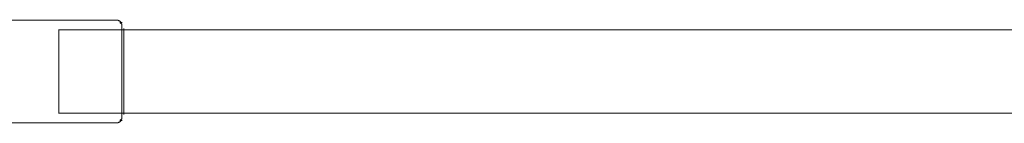
# Model space of a CAD drawing. Extents: x 0 to 1051, y -1000 to 0.
# Drawn here: x 525 to 789, y -963 to -936 of the extents above; entities that cross this region are included whole.
import ezdxf

# ---------------------------------------------------------------- set-up
doc = ezdxf.new("R2010")
doc.units = 0
doc.header["$MEASUREMENT"] = 0
doc.layers.add('CHROM', color=8, linetype='Continuous')

msp = doc.modelspace()

# ---------------------------------------------------------------- linework, layer by layer
at = {"layer": 'CHROM', "lineweight": 0}
for points, invisible_edges in [([(551.15, -935.63, 1955.65), (551.15, -935.63, 1945.9), (492.42, -935.63, 1945.9), (492.42, -935.63, 1955.65)], 15), ([(551.15, -935.63, 1955.65), (492.42, -935.63, 1955.65), (492.42, -935.63, 1965.39), (551.15, -935.63, 1965.39)], 15), ([(551.15, -935.63, 1942.28), (551.15, -935.76, 1941.86), (492.42, -935.76, 1941.86), (492.42, -935.63, 1942.28)], 15), ([(551.15, -935.63, 1942.28), (492.42, -935.63, 1942.28), (492.42, -935.63, 1945.9), (551.15, -935.63, 1945.9)], 15), ([(551.15, -935.63, 1969.01), (551.15, -935.63, 1965.39), (492.42, -935.63, 1965.39), (492.42, -935.63, 1969.01)], 15), ([(551.15, -935.63, 1969.01), (492.42, -935.63, 1969.01), (492.42, -935.77, 1969.43), (551.15, -935.77, 1969.43)], 15), ([(551.15, -936.15, 1941.72), (492.42, -936.15, 1941.72), (492.42, -935.76, 1941.86), (551.15, -935.76, 1941.86)], 11), ([(551.15, -936.19, 1969.57), (551.15, -935.77, 1969.43), (492.42, -935.77, 1969.43), (492.42, -936.19, 1969.57)], 13), ([(551.15, -935.63, 1955.65), (551.15, -935.63, 1965.39), (551.54, -935.67, 1965.37), (551.54, -935.67, 1955.65)], 15), ([(551.15, -935.63, 1955.65), (551.54, -935.67, 1955.65), (551.54, -935.67, 1945.92), (551.15, -935.63, 1945.9)], 15), ([(551.15, -935.63, 1942.28), (551.15, -935.63, 1945.9), (551.54, -935.67, 1945.92), (551.54, -935.67, 1942.31)], 15), ([(551.15, -935.63, 1942.28), (551.54, -935.67, 1942.31), (551.54, -935.8, 1941.9), (551.15, -935.76, 1941.86)], 15), ([(551.15, -935.63, 1969.01), (551.15, -935.77, 1969.43), (551.54, -935.81, 1969.4), (551.54, -935.67, 1968.98)], 15), ([(551.15, -935.63, 1969.01), (551.54, -935.67, 1968.98), (551.54, -935.67, 1965.37), (551.15, -935.63, 1965.39)], 15), ([(551.15, -936.15, 1941.72), (551.15, -935.76, 1941.86), (551.54, -935.8, 1941.9), (551.54, -936.18, 1941.76)], 13), ([(551.15, -936.19, 1969.57), (551.54, -936.22, 1969.53), (551.54, -935.81, 1969.4), (551.15, -935.77, 1969.43)], 11), ([(551.83, -935.77, 1955.65), (551.83, -935.77, 1946), (551.54, -935.67, 1945.92), (551.54, -935.67, 1955.65)], 15), ([(551.83, -935.77, 1955.65), (551.54, -935.67, 1955.65), (551.54, -935.67, 1965.37), (551.83, -935.77, 1965.3)], 15), ([(551.83, -935.77, 1942.41), (551.83, -935.9, 1942), (551.54, -935.8, 1941.9), (551.54, -935.67, 1942.31)], 15), ([(551.83, -935.77, 1942.41), (551.54, -935.67, 1942.31), (551.54, -935.67, 1945.92), (551.83, -935.77, 1946)], 15), ([(551.83, -935.77, 1968.88), (551.83, -935.77, 1965.3), (551.54, -935.67, 1965.37), (551.54, -935.67, 1968.98)], 15), ([(551.83, -935.77, 1968.88), (551.54, -935.67, 1968.98), (551.54, -935.81, 1969.4), (551.83, -935.91, 1969.29)], 15), ([(551.83, -936.28, 1941.86), (551.54, -936.18, 1941.76), (551.54, -935.8, 1941.9), (551.83, -935.9, 1942)], 11), ([(551.83, -936.32, 1969.43), (551.83, -935.91, 1969.29), (551.54, -935.81, 1969.4), (551.54, -936.22, 1969.53)], 13), ([(551.83, -935.77, 1955.65), (551.83, -935.77, 1965.3), (552.16, -935.98, 1965.15), (552.16, -935.98, 1955.65)], 15), ([(551.83, -935.77, 1955.65), (552.16, -935.98, 1955.65), (552.16, -935.98, 1946.14), (551.83, -935.77, 1946)], 15), ([(551.83, -935.77, 1942.41), (551.83, -935.77, 1946), (552.16, -935.98, 1946.14), (552.16, -935.98, 1942.62)], 15), ([(551.83, -935.77, 1942.41), (552.16, -935.98, 1942.62), (552.16, -936.11, 1942.21), (551.83, -935.9, 1942)], 15), ([(551.83, -935.77, 1968.88), (551.83, -935.91, 1969.29), (552.16, -936.12, 1969.08), (552.16, -935.98, 1968.68)], 15), ([(551.83, -935.77, 1968.88), (552.16, -935.98, 1968.68), (552.16, -935.98, 1965.15), (551.83, -935.77, 1965.3)], 15), ([(551.83, -936.28, 1941.86), (551.83, -935.9, 1942), (552.16, -936.11, 1942.21), (552.16, -936.48, 1942.07)], 9), ([(551.83, -936.32, 1969.43), (552.16, -936.52, 1969.22), (552.16, -936.12, 1969.08), (551.83, -935.91, 1969.29)], 9), ([(552.63, -936.33, 1955.65), (552.63, -936.33, 1946.39), (552.16, -935.98, 1946.14), (552.16, -935.98, 1955.65)], 14), ([(552.63, -936.33, 1955.65), (552.16, -935.98, 1955.65), (552.16, -935.98, 1965.15), (552.63, -936.33, 1964.9)], 7), ([(552.63, -936.33, 1942.95), (552.63, -936.46, 1942.56), (552.16, -936.11, 1942.21), (552.16, -935.98, 1942.62)], 14), ([(552.63, -936.33, 1942.95), (552.16, -935.98, 1942.62), (552.16, -935.98, 1946.14), (552.63, -936.33, 1946.39)], 7), ([(552.63, -936.33, 1968.34), (552.63, -936.33, 1964.9), (552.16, -935.98, 1965.15), (552.16, -935.98, 1968.68)], 14), ([(552.63, -936.33, 1968.34), (552.16, -935.98, 1968.68), (552.16, -936.12, 1969.08), (552.63, -936.46, 1968.74)], 7), ([(551.15, -936.15, 1941.72), (551.15, -939.76, 1941.72), (492.42, -939.76, 1941.72), (492.42, -936.15, 1941.72)], 15), ([(551.15, -936.19, 1969.57), (492.42, -936.19, 1969.57), (492.42, -939.81, 1969.57), (551.15, -939.81, 1969.57)], 15), ([(536.95, -938.25, 1955.65), (536.95, -938.25, 1947.73), (535.8, -938.25, 1947.73), (535.8, -938.25, 1955.65)], 11), ([(536.95, -938.25, 1955.65), (535.8, -938.25, 1955.65), (535.8, -938.25, 1963.56), (536.95, -938.25, 1963.56)], 13), ([(536.95, -938.25, 1944.79), (535.8, -938.25, 1944.79), (535.8, -938.25, 1947.73), (536.95, -938.25, 1947.73)], 13), ([(536.95, -938.25, 1944.79), (536.95, -938.35, 1944.45), (535.8, -938.35, 1944.45), (535.8, -938.25, 1944.79)], 11), ([(536.95, -938.25, 1966.5), (536.95, -938.25, 1963.56), (535.8, -938.25, 1963.56), (535.8, -938.25, 1966.5)], 11), ([(536.95, -938.25, 1966.5), (535.8, -938.25, 1966.5), (535.8, -938.36, 1966.84), (536.95, -938.36, 1966.84)], 13), ([(536.95, -938.66, 1944.34), (535.8, -938.66, 1944.34), (535.8, -938.35, 1944.45), (536.95, -938.35, 1944.45)], 9), ([(536.95, -938.7, 1966.96), (536.95, -938.36, 1966.84), (535.8, -938.36, 1966.84), (535.8, -938.7, 1966.96)], 9), ([(536.95, -938.66, 1944.34), (536.95, -941.6, 1944.34), (535.8, -941.6, 1944.34), (535.8, -938.66, 1944.34)], 11), ([(536.95, -938.25, 1955.65), (536.95, -938.25, 1963.56), (599.21, -938.25, 1963.56), (599.21, -938.25, 1955.65)], 15), ([(536.95, -938.25, 1955.65), (599.21, -938.25, 1955.65), (599.21, -938.25, 1947.73), (536.95, -938.25, 1947.73)], 15), ([(536.95, -938.25, 1944.79), (536.95, -938.25, 1947.73), (599.21, -938.25, 1947.73), (599.21, -938.25, 1944.79)], 15), ([(536.95, -938.25, 1944.79), (599.21, -938.25, 1944.79), (599.21, -938.35, 1944.45), (536.95, -938.35, 1944.45)], 15), ([(536.95, -938.25, 1966.5), (536.95, -938.36, 1966.84), (599.21, -938.36, 1966.84), (599.21, -938.25, 1966.5)], 15), ([(536.95, -938.25, 1966.5), (599.21, -938.25, 1966.5), (599.21, -938.25, 1963.56), (536.95, -938.25, 1963.56)], 15), ([(536.95, -938.66, 1944.34), (536.95, -938.35, 1944.45), (599.21, -938.35, 1944.45), (599.21, -938.66, 1944.34)], 13), ([(536.95, -938.7, 1966.96), (599.21, -938.7, 1966.96), (599.21, -938.36, 1966.84), (536.95, -938.36, 1966.84)], 11), ([(536.95, -938.66, 1944.34), (599.21, -938.66, 1944.34), (599.21, -941.6, 1944.34), (536.95, -941.6, 1944.34)], 15), ([(551.15, -936.15, 1941.72), (551.54, -936.18, 1941.76), (551.54, -939.78, 1941.76), (551.15, -939.76, 1941.72)], 15), ([(551.15, -936.19, 1969.57), (551.15, -939.81, 1969.57), (551.54, -939.83, 1969.53), (551.54, -936.22, 1969.53)], 15), ([(551.83, -936.28, 1941.86), (551.83, -939.85, 1941.86), (551.54, -939.78, 1941.76), (551.54, -936.18, 1941.76)], 15), ([(551.83, -936.32, 1969.43), (551.54, -936.22, 1969.53), (551.54, -939.83, 1969.53), (551.83, -939.9, 1969.43)], 15), ([(551.83, -936.28, 1941.86), (552.16, -936.48, 1942.07), (552.16, -940, 1942.07), (551.83, -939.85, 1941.86)], 15), ([(551.83, -936.32, 1969.43), (551.83, -939.9, 1969.43), (552.16, -940.05, 1969.22), (552.16, -936.52, 1969.22)], 15), ([(552.63, -936.82, 1942.43), (552.16, -936.48, 1942.07), (552.16, -936.11, 1942.21), (552.63, -936.46, 1942.56)], 10), ([(552.63, -936.86, 1968.87), (552.63, -936.46, 1968.74), (552.16, -936.12, 1969.08), (552.16, -936.52, 1969.22)], 13), ([(552.63, -936.82, 1942.43), (552.63, -940.25, 1942.43), (552.16, -940, 1942.07), (552.16, -936.48, 1942.07)], 15), ([(552.63, -936.86, 1968.87), (552.16, -936.52, 1969.22), (552.16, -940.05, 1969.22), (552.63, -940.3, 1968.87)], 6), ([(552.63, -936.33, 1955.65), (552.63, -936.33, 1964.9), (553.03, -936.81, 1964.57), (553.03, -936.81, 1955.65)], 15), ([(552.63, -936.33, 1955.65), (553.03, -936.81, 1955.65), (553.03, -936.81, 1946.72), (552.63, -936.33, 1946.39)], 15), ([(552.63, -936.33, 1942.95), (552.63, -936.33, 1946.39), (553.03, -936.81, 1946.72), (553.03, -936.81, 1943.41)], 15), ([(552.63, -936.33, 1942.95), (553.03, -936.81, 1943.41), (553.03, -936.93, 1943.03), (552.63, -936.46, 1942.56)], 15), ([(552.63, -936.33, 1968.34), (552.63, -936.46, 1968.74), (553.03, -936.94, 1968.26), (553.03, -936.81, 1967.88)], 15), ([(552.63, -936.33, 1968.34), (553.03, -936.81, 1967.88), (553.03, -936.81, 1964.57), (552.63, -936.33, 1964.9)], 15), ([(552.63, -936.82, 1942.43), (552.63, -936.46, 1942.56), (553.03, -936.93, 1943.03), (553.03, -937.28, 1942.9)], 15), ([(552.63, -936.86, 1968.87), (553.03, -937.32, 1968.39), (553.03, -936.94, 1968.26), (552.63, -936.46, 1968.74)], 15), ([(552.63, -936.82, 1942.43), (553.03, -937.28, 1942.9), (553.03, -940.59, 1942.9), (552.63, -940.25, 1942.43)], 7), ([(552.63, -936.86, 1968.87), (552.63, -940.3, 1968.87), (553.03, -940.63, 1968.39), (553.03, -937.32, 1968.39)], 15), ([(553.17, -937.39, 1955.65), (553.17, -937.39, 1947.13), (553.03, -936.81, 1946.72), (553.03, -936.81, 1955.65)], 15), ([(553.17, -937.39, 1955.65), (553.03, -936.81, 1955.65), (553.03, -936.81, 1964.57), (553.17, -937.39, 1964.16)], 15), ([(553.17, -937.39, 1943.97), (553.17, -937.51, 1943.61), (553.03, -936.93, 1943.03), (553.03, -936.81, 1943.41)], 15), ([(553.17, -937.39, 1943.97), (553.03, -936.81, 1943.41), (553.03, -936.81, 1946.72), (553.17, -937.39, 1947.13)], 15), ([(553.17, -937.39, 1967.32), (553.17, -937.39, 1964.16), (553.03, -936.81, 1964.57), (553.03, -936.81, 1967.88)], 15), ([(553.17, -937.39, 1967.32), (553.03, -936.81, 1967.88), (553.03, -936.94, 1968.26), (553.17, -937.52, 1967.68)], 15), ([(553.17, -937.84, 1943.49), (553.03, -937.28, 1942.9), (553.03, -936.93, 1943.03), (553.17, -937.51, 1943.61)], 15), ([(553.17, -937.88, 1967.81), (553.17, -937.52, 1967.68), (553.03, -936.94, 1968.26), (553.03, -937.32, 1968.39)], 15), ([(553.17, -937.84, 1943.49), (553.17, -941, 1943.49), (553.03, -940.59, 1942.9), (553.03, -937.28, 1942.9)], 15), ([(553.17, -937.88, 1967.81), (553.03, -937.32, 1968.39), (553.03, -940.63, 1968.39), (553.17, -941.04, 1967.81)], 15), ([(553.17, -937.39, 1955.65), (553.17, -937.39, 1964.16), (553.17, -938.03, 1963.71), (553.17, -938.03, 1955.65)], 11), ([(553.17, -937.39, 1955.65), (553.17, -938.03, 1955.65), (553.17, -938.03, 1947.58), (553.17, -937.39, 1947.13)], 13), ([(553.17, -937.39, 1943.97), (553.17, -937.39, 1947.13), (553.17, -938.03, 1947.58), (553.17, -938.03, 1944.59)], 11), ([(553.17, -937.39, 1943.97), (553.17, -938.03, 1944.59), (553.17, -938.14, 1944.24), (553.17, -937.51, 1943.61)], 13), ([(553.17, -937.39, 1967.32), (553.17, -937.52, 1967.68), (553.17, -938.15, 1967.05), (553.17, -938.03, 1966.71)], 11), ([(553.17, -937.39, 1967.32), (553.17, -938.03, 1966.71), (553.17, -938.03, 1963.71), (553.17, -937.39, 1964.16)], 13), ([(553.17, -937.84, 1943.49), (553.17, -937.51, 1943.61), (553.17, -938.14, 1944.24), (553.17, -938.46, 1944.13)], 11), ([(553.17, -937.88, 1967.81), (553.17, -938.49, 1967.17), (553.17, -938.15, 1967.05), (553.17, -937.52, 1967.68)], 13), ([(553.17, -937.84, 1943.49), (553.17, -938.46, 1944.13), (553.17, -941.45, 1944.13), (553.17, -941, 1943.49)], 13), ([(553.17, -937.88, 1967.81), (553.17, -941.04, 1967.81), (553.17, -941.49, 1967.17), (553.17, -938.49, 1967.17)], 11), ([(783.71, -938.25, 1955.65), (783.71, -938.25, 1947.73), (599.21, -938.25, 1947.73), (599.21, -938.25, 1955.65)], 15), ([(783.71, -938.25, 1955.65), (599.21, -938.25, 1955.65), (599.21, -938.25, 1963.56), (783.71, -938.25, 1963.56)], 15), ([(783.71, -938.25, 1944.79), (599.21, -938.25, 1944.79), (599.21, -938.25, 1947.73), (783.71, -938.25, 1947.73)], 15), ([(783.71, -938.25, 1944.79), (783.71, -938.35, 1944.45), (599.21, -938.35, 1944.45), (599.21, -938.25, 1944.79)], 15), ([(783.71, -938.25, 1966.5), (783.71, -938.25, 1963.56), (599.21, -938.25, 1963.56), (599.21, -938.25, 1966.5)], 15), ([(783.71, -938.25, 1966.5), (599.21, -938.25, 1966.5), (599.21, -938.36, 1966.84), (783.71, -938.36, 1966.84)], 15), ([(783.71, -938.66, 1944.34), (599.21, -938.66, 1944.34), (599.21, -938.35, 1944.45), (783.71, -938.35, 1944.45)], 11), ([(783.71, -938.7, 1966.96), (783.71, -938.36, 1966.84), (599.21, -938.36, 1966.84), (599.21, -938.7, 1966.96)], 13), ([(783.71, -938.66, 1944.34), (783.71, -941.6, 1944.34), (599.21, -941.6, 1944.34), (599.21, -938.66, 1944.34)], 15), ([(783.71, -938.25, 1955.65), (783.71, -938.25, 1963.56), (968.15, -938.25, 1963.56), (968.15, -938.25, 1955.65)], 15), ([(783.71, -938.25, 1955.65), (968.15, -938.25, 1955.65), (968.15, -938.25, 1947.73), (783.71, -938.25, 1947.73)], 15), ([(783.71, -938.25, 1944.79), (783.71, -938.25, 1947.73), (968.15, -938.25, 1947.73), (968.15, -938.25, 1944.79)], 15), ([(783.71, -938.25, 1944.79), (968.15, -938.25, 1944.79), (968.15, -938.35, 1944.45), (783.71, -938.35, 1944.45)], 15), ([(783.71, -938.25, 1966.5), (783.71, -938.36, 1966.84), (968.15, -938.36, 1966.84), (968.15, -938.25, 1966.5)], 15), ([(783.71, -938.25, 1966.5), (968.15, -938.25, 1966.5), (968.15, -938.25, 1963.56), (783.71, -938.25, 1963.56)], 15), ([(783.71, -938.66, 1944.34), (783.71, -938.35, 1944.45), (968.15, -938.35, 1944.45), (968.15, -938.66, 1944.34)], 13), ([(783.71, -938.7, 1966.96), (968.15, -938.7, 1966.96), (968.15, -938.36, 1966.84), (783.71, -938.36, 1966.84)], 11), ([(783.71, -938.66, 1944.34), (968.15, -938.66, 1944.34), (968.15, -941.6, 1944.34), (783.71, -941.6, 1944.34)], 15), ([(551.15, -949.55, 1941.72), (492.42, -949.55, 1941.72), (492.42, -939.76, 1941.72), (551.15, -939.76, 1941.72)], 15), ([(551.15, -949.55, 1969.57), (551.15, -939.81, 1969.57), (492.42, -939.81, 1969.57), (492.42, -949.55, 1969.57)], 15), ([(536.95, -938.7, 1966.96), (535.8, -938.7, 1966.96), (535.8, -941.64, 1966.96), (536.95, -941.64, 1966.96)], 13), ([(536.95, -938.7, 1966.96), (536.95, -941.64, 1966.96), (599.21, -941.64, 1966.96), (599.21, -938.7, 1966.96)], 15), ([(551.15, -949.55, 1941.72), (551.15, -939.76, 1941.72), (551.54, -939.78, 1941.76), (551.54, -949.55, 1941.76)], 15), ([(551.15, -949.55, 1969.57), (551.54, -949.55, 1969.53), (551.54, -939.83, 1969.53), (551.15, -939.81, 1969.57)], 15), ([(551.83, -949.55, 1941.86), (551.54, -949.55, 1941.76), (551.54, -939.78, 1941.76), (551.83, -939.85, 1941.86)], 15), ([(551.83, -949.55, 1969.43), (551.83, -939.9, 1969.43), (551.54, -939.83, 1969.53), (551.54, -949.55, 1969.53)], 15), ([(551.83, -949.55, 1941.86), (551.83, -939.85, 1941.86), (552.16, -940, 1942.07), (552.16, -949.55, 1942.07)], 15), ([(551.83, -949.55, 1969.43), (552.16, -949.55, 1969.22), (552.16, -940.05, 1969.22), (551.83, -939.9, 1969.43)], 15), ([(552.63, -949.55, 1942.43), (552.16, -949.55, 1942.07), (552.16, -940, 1942.07), (552.63, -940.25, 1942.43)], 7), ([(552.63, -949.55, 1968.87), (552.63, -940.3, 1968.87), (552.16, -940.05, 1969.22), (552.16, -949.55, 1969.22)], 15), ([(552.63, -949.55, 1942.43), (552.63, -940.25, 1942.43), (553.03, -940.59, 1942.9), (553.03, -949.55, 1942.9)], 15), ([(552.63, -949.55, 1968.87), (553.03, -949.55, 1968.39), (553.03, -940.63, 1968.39), (552.63, -940.3, 1968.87)], 7), ([(553.17, -949.55, 1943.49), (553.03, -949.55, 1942.9), (553.03, -940.59, 1942.9), (553.17, -941, 1943.49)], 15), ([(553.17, -949.55, 1967.81), (553.17, -941.04, 1967.81), (553.03, -940.63, 1968.39), (553.03, -949.55, 1968.39)], 15), ([(553.17, -949.55, 1943.49), (553.17, -941, 1943.49), (553.17, -941.45, 1944.13), (553.17, -949.55, 1944.13)], 11), ([(553.17, -949.55, 1967.81), (553.17, -949.55, 1967.17), (553.17, -941.49, 1967.17), (553.17, -941.04, 1967.81)], 13), ([(783.71, -938.7, 1966.96), (599.21, -938.7, 1966.96), (599.21, -941.64, 1966.96), (783.71, -941.64, 1966.96)], 15), ([(783.71, -938.7, 1966.96), (783.71, -941.64, 1966.96), (968.15, -941.64, 1966.96), (968.15, -938.7, 1966.96)], 15), ([(536.95, -949.55, 1944.34), (535.8, -949.55, 1944.34), (535.8, -941.6, 1944.34), (536.95, -941.6, 1944.34)], 13), ([(536.95, -949.55, 1966.96), (536.95, -941.64, 1966.96), (535.8, -941.64, 1966.96), (535.8, -949.55, 1966.96)], 11), ([(536.95, -949.55, 1944.34), (536.95, -941.6, 1944.34), (599.21, -941.6, 1944.34), (599.21, -949.55, 1944.34)], 15), ([(536.95, -949.55, 1966.96), (599.21, -949.55, 1966.96), (599.21, -941.64, 1966.96), (536.95, -941.64, 1966.96)], 15), ([(783.71, -949.55, 1944.34), (599.21, -949.55, 1944.34), (599.21, -941.6, 1944.34), (783.71, -941.6, 1944.34)], 15), ([(783.71, -949.55, 1966.96), (783.71, -941.64, 1966.96), (599.21, -941.64, 1966.96), (599.21, -949.55, 1966.96)], 15), ([(783.71, -949.55, 1944.34), (783.71, -941.6, 1944.34), (968.15, -941.6, 1944.34), (968.15, -949.55, 1944.34)], 15), ([(783.71, -949.55, 1966.96), (968.15, -949.55, 1966.96), (968.15, -941.64, 1966.96), (783.71, -941.64, 1966.96)], 15), ([(551.15, -949.55, 1941.72), (551.15, -959.35, 1941.72), (492.42, -959.35, 1941.72), (492.42, -949.55, 1941.72)], 15), ([(551.15, -949.55, 1969.57), (492.42, -949.55, 1969.57), (492.42, -959.3, 1969.57), (551.15, -959.3, 1969.57)], 15), ([(536.95, -949.55, 1944.34), (536.95, -957.51, 1944.34), (535.8, -957.51, 1944.34), (535.8, -949.55, 1944.34)], 11), ([(536.95, -949.55, 1966.96), (535.8, -949.55, 1966.96), (535.8, -957.47, 1966.96), (536.95, -957.47, 1966.96)], 13), ([(536.95, -949.55, 1944.34), (599.21, -949.55, 1944.34), (599.21, -957.51, 1944.34), (536.95, -957.51, 1944.34)], 15), ([(536.95, -949.55, 1966.96), (536.95, -957.47, 1966.96), (599.21, -957.47, 1966.96), (599.21, -949.55, 1966.96)], 15), ([(551.15, -949.55, 1941.72), (551.54, -949.55, 1941.76), (551.54, -959.33, 1941.76), (551.15, -959.35, 1941.72)], 15), ([(551.15, -949.55, 1969.57), (551.15, -959.3, 1969.57), (551.54, -959.28, 1969.53), (551.54, -949.55, 1969.53)], 15), ([(551.83, -949.55, 1941.86), (551.83, -959.25, 1941.86), (551.54, -959.33, 1941.76), (551.54, -949.55, 1941.76)], 15), ([(551.83, -949.55, 1969.43), (551.54, -949.55, 1969.53), (551.54, -959.28, 1969.53), (551.83, -959.2, 1969.43)], 15), ([(551.83, -949.55, 1941.86), (552.16, -949.55, 1942.07), (552.16, -959.11, 1942.07), (551.83, -959.25, 1941.86)], 15), ([(551.83, -949.55, 1969.43), (551.83, -959.2, 1969.43), (552.16, -959.06, 1969.22), (552.16, -949.55, 1969.22)], 15), ([(552.63, -949.55, 1942.43), (552.63, -958.86, 1942.43), (552.16, -959.11, 1942.07), (552.16, -949.55, 1942.07)], 15), ([(552.63, -949.55, 1968.87), (552.16, -949.55, 1969.22), (552.16, -959.06, 1969.22), (552.63, -958.81, 1968.87)], 7), ([(552.63, -949.55, 1942.43), (553.03, -949.55, 1942.9), (553.03, -958.52, 1942.9), (552.63, -958.86, 1942.43)], 7), ([(552.63, -949.55, 1968.87), (552.63, -958.81, 1968.87), (553.03, -958.48, 1968.39), (553.03, -949.55, 1968.39)], 15), ([(553.17, -949.55, 1943.49), (553.17, -958.11, 1943.49), (553.03, -958.52, 1942.9), (553.03, -949.55, 1942.9)], 15), ([(553.17, -949.55, 1967.81), (553.03, -949.55, 1968.39), (553.03, -958.48, 1968.39), (553.17, -958.07, 1967.81)], 15), ([(553.17, -949.55, 1943.49), (553.17, -949.55, 1944.13), (553.17, -957.66, 1944.13), (553.17, -958.11, 1943.49)], 13), ([(553.17, -949.55, 1967.81), (553.17, -958.07, 1967.81), (553.17, -957.62, 1967.17), (553.17, -949.55, 1967.17)], 11), ([(783.71, -949.55, 1944.34), (783.71, -957.51, 1944.34), (599.21, -957.51, 1944.34), (599.21, -949.55, 1944.34)], 15), ([(783.71, -949.55, 1966.96), (599.21, -949.55, 1966.96), (599.21, -957.47, 1966.96), (783.71, -957.47, 1966.96)], 15), ([(783.71, -949.55, 1944.34), (968.15, -949.55, 1944.34), (968.15, -957.51, 1944.34), (783.71, -957.51, 1944.34)], 15), ([(783.71, -949.55, 1966.96), (783.71, -957.47, 1966.96), (968.15, -957.47, 1966.96), (968.15, -949.55, 1966.96)], 15), ([(551.15, -962.92, 1969.57), (551.15, -959.3, 1969.57), (492.42, -959.3, 1969.57), (492.42, -962.92, 1969.57)], 15), ([(551.15, -962.96, 1941.72), (492.42, -962.96, 1941.72), (492.42, -959.35, 1941.72), (551.15, -959.35, 1941.72)], 15), ([(536.95, -960.41, 1966.96), (536.95, -957.47, 1966.96), (535.8, -957.47, 1966.96), (535.8, -960.41, 1966.96)], 11), ([(536.95, -960.44, 1944.34), (535.8, -960.44, 1944.34), (535.8, -957.51, 1944.34), (536.95, -957.51, 1944.34)], 13), ([(536.95, -960.41, 1966.96), (599.21, -960.41, 1966.96), (599.21, -957.47, 1966.96), (536.95, -957.47, 1966.96)], 15), ([(536.95, -960.44, 1944.34), (536.95, -957.51, 1944.34), (599.21, -957.51, 1944.34), (599.21, -960.44, 1944.34)], 15), ([(551.15, -962.92, 1969.57), (551.54, -962.89, 1969.53), (551.54, -959.28, 1969.53), (551.15, -959.3, 1969.57)], 15), ([(551.15, -962.96, 1941.72), (551.15, -959.35, 1941.72), (551.54, -959.33, 1941.76), (551.54, -962.93, 1941.76)], 15), ([(551.83, -962.79, 1969.43), (551.83, -959.2, 1969.43), (551.54, -959.28, 1969.53), (551.54, -962.89, 1969.53)], 15), ([(551.83, -962.83, 1941.86), (551.54, -962.93, 1941.76), (551.54, -959.33, 1941.76), (551.83, -959.25, 1941.86)], 15), ([(551.83, -962.79, 1969.43), (552.16, -962.59, 1969.22), (552.16, -959.06, 1969.22), (551.83, -959.2, 1969.43)], 15), ([(551.83, -962.83, 1941.86), (551.83, -959.25, 1941.86), (552.16, -959.11, 1942.07), (552.16, -962.62, 1942.07)], 15), ([(552.63, -962.25, 1968.87), (552.63, -958.81, 1968.87), (552.16, -959.06, 1969.22), (552.16, -962.59, 1969.22)], 15), ([(552.63, -962.29, 1942.43), (552.16, -962.62, 1942.07), (552.16, -959.11, 1942.07), (552.63, -958.86, 1942.43)], 6), ([(552.63, -962.25, 1968.87), (553.03, -961.79, 1968.39), (553.03, -958.48, 1968.39), (552.63, -958.81, 1968.87)], 7), ([(552.63, -962.29, 1942.43), (552.63, -958.86, 1942.43), (553.03, -958.52, 1942.9), (553.03, -961.83, 1942.9)], 15), ([(553.17, -961.23, 1967.81), (553.17, -958.07, 1967.81), (553.03, -958.48, 1968.39), (553.03, -961.79, 1968.39)], 15), ([(553.17, -961.26, 1943.49), (553.03, -961.83, 1942.9), (553.03, -958.52, 1942.9), (553.17, -958.11, 1943.49)], 15), ([(553.17, -961.23, 1967.81), (553.17, -960.61, 1967.17), (553.17, -957.62, 1967.17), (553.17, -958.07, 1967.81)], 13), ([(553.17, -961.26, 1943.49), (553.17, -958.11, 1943.49), (553.17, -957.66, 1944.13), (553.17, -960.65, 1944.13)], 11), ([(783.71, -960.41, 1966.96), (783.71, -957.47, 1966.96), (599.21, -957.47, 1966.96), (599.21, -960.41, 1966.96)], 15), ([(783.71, -960.44, 1944.34), (599.21, -960.44, 1944.34), (599.21, -957.51, 1944.34), (783.71, -957.51, 1944.34)], 15), ([(783.71, -960.41, 1966.96), (968.15, -960.41, 1966.96), (968.15, -957.47, 1966.96), (783.71, -957.47, 1966.96)], 15), ([(783.71, -960.44, 1944.34), (783.71, -957.51, 1944.34), (968.15, -957.51, 1944.34), (968.15, -960.44, 1944.34)], 15), ([(536.95, -960.41, 1966.96), (535.8, -960.41, 1966.96), (535.8, -960.75, 1966.84), (536.95, -960.75, 1966.84)], 9), ([(536.95, -960.44, 1944.34), (536.95, -960.76, 1944.45), (535.8, -960.76, 1944.45), (535.8, -960.44, 1944.34)], 11), ([(536.95, -960.86, 1966.5), (536.95, -960.75, 1966.84), (535.8, -960.75, 1966.84), (535.8, -960.86, 1966.5)], 11), ([(536.95, -960.86, 1944.79), (535.8, -960.86, 1944.79), (535.8, -960.76, 1944.45), (536.95, -960.76, 1944.45)], 9), ([(536.95, -960.86, 1955.65), (536.95, -960.86, 1963.56), (535.8, -960.86, 1963.56), (535.8, -960.86, 1955.65)], 11), ([(536.95, -960.86, 1955.65), (535.8, -960.86, 1955.65), (535.8, -960.86, 1947.73), (536.95, -960.86, 1947.73)], 13), ([(536.95, -960.86, 1944.79), (536.95, -960.86, 1947.73), (535.8, -960.86, 1947.73), (535.8, -960.86, 1944.79)], 11), ([(536.95, -960.86, 1966.5), (535.8, -960.86, 1966.5), (535.8, -960.86, 1963.56), (536.95, -960.86, 1963.56)], 13), ([(536.95, -960.41, 1966.96), (536.95, -960.75, 1966.84), (599.21, -960.75, 1966.84), (599.21, -960.41, 1966.96)], 13), ([(536.95, -960.44, 1944.34), (599.21, -960.44, 1944.34), (599.21, -960.76, 1944.45), (536.95, -960.76, 1944.45)], 15), ([(536.95, -960.86, 1966.5), (599.21, -960.86, 1966.5), (599.21, -960.75, 1966.84), (536.95, -960.75, 1966.84)], 15), ([(536.95, -960.86, 1944.79), (536.95, -960.76, 1944.45), (599.21, -960.76, 1944.45), (599.21, -960.86, 1944.79)], 13), ([(536.95, -960.86, 1955.65), (536.95, -960.86, 1947.73), (599.21, -960.86, 1947.73), (599.21, -960.86, 1955.65)], 15), ([(536.95, -960.86, 1955.65), (599.21, -960.86, 1955.65), (599.21, -960.86, 1963.56), (536.95, -960.86, 1963.56)], 15), ([(536.95, -960.86, 1944.79), (599.21, -960.86, 1944.79), (599.21, -960.86, 1947.73), (536.95, -960.86, 1947.73)], 15), ([(536.95, -960.86, 1966.5), (536.95, -960.86, 1963.56), (599.21, -960.86, 1963.56), (599.21, -960.86, 1966.5)], 15), ([(552.63, -962.25, 1968.87), (552.16, -962.59, 1969.22), (552.16, -962.99, 1969.08), (552.63, -962.64, 1968.74)], 10), ([(552.63, -962.29, 1942.43), (552.63, -962.65, 1942.56), (552.16, -963, 1942.21), (552.16, -962.62, 1942.07)], 15), ([(552.63, -962.25, 1968.87), (552.63, -962.64, 1968.74), (553.03, -962.17, 1968.26), (553.03, -961.79, 1968.39)], 15), ([(552.63, -962.29, 1942.43), (553.03, -961.83, 1942.9), (553.03, -962.18, 1943.03), (552.63, -962.65, 1942.56)], 15), ([(552.63, -962.78, 1968.34), (553.03, -962.3, 1967.88), (553.03, -962.17, 1968.26), (552.63, -962.64, 1968.74)], 7), ([(552.63, -962.78, 1942.95), (552.63, -962.65, 1942.56), (553.03, -962.18, 1943.03), (553.03, -962.3, 1943.41)], 15), ([(552.63, -962.78, 1955.65), (552.63, -962.78, 1946.39), (553.03, -962.3, 1946.72), (553.03, -962.3, 1955.65)], 15), ([(552.63, -962.78, 1955.65), (553.03, -962.3, 1955.65), (553.03, -962.3, 1964.57), (552.63, -962.78, 1964.9)], 7), ([(552.63, -962.78, 1942.95), (553.03, -962.3, 1943.41), (553.03, -962.3, 1946.72), (552.63, -962.78, 1946.39)], 7), ([(552.63, -962.78, 1968.34), (552.63, -962.78, 1964.9), (553.03, -962.3, 1964.57), (553.03, -962.3, 1967.88)], 15), ([(553.17, -961.23, 1967.81), (553.03, -961.79, 1968.39), (553.03, -962.17, 1968.26), (553.17, -961.59, 1967.68)], 15), ([(553.17, -961.26, 1943.49), (553.17, -961.6, 1943.61), (553.03, -962.18, 1943.03), (553.03, -961.83, 1942.9)], 15), ([(553.17, -961.71, 1967.32), (553.17, -961.59, 1967.68), (553.03, -962.17, 1968.26), (553.03, -962.3, 1967.88)], 15), ([(553.17, -961.71, 1943.97), (553.03, -962.3, 1943.41), (553.03, -962.18, 1943.03), (553.17, -961.6, 1943.61)], 15), ([(553.17, -961.71, 1955.65), (553.17, -961.71, 1964.16), (553.03, -962.3, 1964.57), (553.03, -962.3, 1955.65)], 15), ([(553.17, -961.71, 1955.65), (553.03, -962.3, 1955.65), (553.03, -962.3, 1946.72), (553.17, -961.71, 1947.13)], 15), ([(553.17, -961.71, 1943.97), (553.17, -961.71, 1947.13), (553.03, -962.3, 1946.72), (553.03, -962.3, 1943.41)], 15), ([(553.17, -961.71, 1967.32), (553.03, -962.3, 1967.88), (553.03, -962.3, 1964.57), (553.17, -961.71, 1964.16)], 15), ([(553.17, -961.23, 1967.81), (553.17, -961.59, 1967.68), (553.17, -960.96, 1967.05), (553.17, -960.61, 1967.17)], 11), ([(553.17, -961.26, 1943.49), (553.17, -960.65, 1944.13), (553.17, -960.97, 1944.24), (553.17, -961.6, 1943.61)], 13), ([(553.17, -961.71, 1967.32), (553.17, -961.07, 1966.71), (553.17, -960.96, 1967.05), (553.17, -961.59, 1967.68)], 13), ([(553.17, -961.71, 1943.97), (553.17, -961.6, 1943.61), (553.17, -960.97, 1944.24), (553.17, -961.07, 1944.59)], 11), ([(553.17, -961.71, 1955.65), (553.17, -961.71, 1947.13), (553.17, -961.07, 1947.58), (553.17, -961.07, 1955.65)], 11), ([(553.17, -961.71, 1955.65), (553.17, -961.07, 1955.65), (553.17, -961.07, 1963.71), (553.17, -961.71, 1964.16)], 13), ([(553.17, -961.71, 1943.97), (553.17, -961.07, 1944.59), (553.17, -961.07, 1947.58), (553.17, -961.71, 1947.13)], 13), ([(553.17, -961.71, 1967.32), (553.17, -961.71, 1964.16), (553.17, -961.07, 1963.71), (553.17, -961.07, 1966.71)], 11), ([(783.71, -960.41, 1966.96), (599.21, -960.41, 1966.96), (599.21, -960.75, 1966.84), (783.71, -960.75, 1966.84)], 11), ([(783.71, -960.44, 1944.34), (783.71, -960.76, 1944.45), (599.21, -960.76, 1944.45), (599.21, -960.44, 1944.34)], 15), ([(783.71, -960.86, 1966.5), (783.71, -960.75, 1966.84), (599.21, -960.75, 1966.84), (599.21, -960.86, 1966.5)], 15), ([(783.71, -960.86, 1944.79), (599.21, -960.86, 1944.79), (599.21, -960.76, 1944.45), (783.71, -960.76, 1944.45)], 11), ([(783.71, -960.86, 1955.65), (783.71, -960.86, 1963.56), (599.21, -960.86, 1963.56), (599.21, -960.86, 1955.65)], 15), ([(783.71, -960.86, 1955.65), (599.21, -960.86, 1955.65), (599.21, -960.86, 1947.73), (783.71, -960.86, 1947.73)], 15), ([(783.71, -960.86, 1944.79), (783.71, -960.86, 1947.73), (599.21, -960.86, 1947.73), (599.21, -960.86, 1944.79)], 15), ([(783.71, -960.86, 1966.5), (599.21, -960.86, 1966.5), (599.21, -960.86, 1963.56), (783.71, -960.86, 1963.56)], 15), ([(783.71, -960.41, 1966.96), (783.71, -960.75, 1966.84), (968.15, -960.75, 1966.84), (968.15, -960.41, 1966.96)], 13), ([(783.71, -960.44, 1944.34), (968.15, -960.44, 1944.34), (968.15, -960.76, 1944.45), (783.71, -960.76, 1944.45)], 15), ([(783.71, -960.86, 1966.5), (968.15, -960.86, 1966.5), (968.15, -960.75, 1966.84), (783.71, -960.75, 1966.84)], 15), ([(783.71, -960.86, 1944.79), (783.71, -960.76, 1944.45), (968.15, -960.76, 1944.45), (968.15, -960.86, 1944.79)], 13), ([(783.71, -960.86, 1955.65), (783.71, -960.86, 1947.73), (968.15, -960.86, 1947.73), (968.15, -960.86, 1955.65)], 15), ([(783.71, -960.86, 1955.65), (968.15, -960.86, 1955.65), (968.15, -960.86, 1963.56), (783.71, -960.86, 1963.56)], 15), ([(783.71, -960.86, 1944.79), (968.15, -960.86, 1944.79), (968.15, -960.86, 1947.73), (783.71, -960.86, 1947.73)], 15), ([(783.71, -960.86, 1966.5), (783.71, -960.86, 1963.56), (968.15, -960.86, 1963.56), (968.15, -960.86, 1966.5)], 15), ([(551.15, -962.92, 1969.57), (492.42, -962.92, 1969.57), (492.42, -963.34, 1969.43), (551.15, -963.34, 1969.43)], 11), ([(551.15, -962.96, 1941.72), (551.15, -963.35, 1941.86), (492.42, -963.35, 1941.86), (492.42, -962.96, 1941.72)], 15), ([(551.15, -963.48, 1969.01), (551.15, -963.34, 1969.43), (492.42, -963.34, 1969.43), (492.42, -963.48, 1969.01)], 15), ([(551.15, -963.48, 1942.28), (492.42, -963.48, 1942.28), (492.42, -963.35, 1941.86), (551.15, -963.35, 1941.86)], 11), ([(551.15, -963.48, 1955.65), (492.42, -963.48, 1955.65), (492.42, -963.48, 1945.9), (551.15, -963.48, 1945.9)], 15), ([(551.15, -963.48, 1955.65), (551.15, -963.48, 1965.39), (492.42, -963.48, 1965.39), (492.42, -963.48, 1955.65)], 15), ([(551.15, -963.48, 1942.28), (551.15, -963.48, 1945.9), (492.42, -963.48, 1945.9), (492.42, -963.48, 1942.28)], 15), ([(551.15, -963.48, 1969.01), (492.42, -963.48, 1969.01), (492.42, -963.48, 1965.39), (551.15, -963.48, 1965.39)], 15), ([(551.15, -962.92, 1969.57), (551.15, -963.34, 1969.43), (551.54, -963.3, 1969.4), (551.54, -962.89, 1969.53)], 13), ([(551.15, -962.96, 1941.72), (551.54, -962.93, 1941.76), (551.54, -963.31, 1941.9), (551.15, -963.35, 1941.86)], 15), ([(551.15, -963.48, 1969.01), (551.54, -963.44, 1968.98), (551.54, -963.3, 1969.4), (551.15, -963.34, 1969.43)], 15), ([(551.15, -963.48, 1942.28), (551.15, -963.35, 1941.86), (551.54, -963.31, 1941.9), (551.54, -963.44, 1942.31)], 13), ([(551.15, -963.48, 1955.65), (551.15, -963.48, 1945.9), (551.54, -963.44, 1945.92), (551.54, -963.44, 1955.65)], 15), ([(551.15, -963.48, 1955.65), (551.54, -963.44, 1955.65), (551.54, -963.44, 1965.37), (551.15, -963.48, 1965.39)], 15), ([(551.15, -963.48, 1942.28), (551.54, -963.44, 1942.31), (551.54, -963.44, 1945.92), (551.15, -963.48, 1945.9)], 15), ([(551.15, -963.48, 1969.01), (551.15, -963.48, 1965.39), (551.54, -963.44, 1965.37), (551.54, -963.44, 1968.98)], 15), ([(551.83, -962.79, 1969.43), (551.54, -962.89, 1969.53), (551.54, -963.3, 1969.4), (551.83, -963.2, 1969.29)], 11), ([(551.83, -962.83, 1941.86), (551.83, -963.21, 1942), (551.54, -963.31, 1941.9), (551.54, -962.93, 1941.76)], 15), ([(551.83, -963.34, 1968.88), (551.83, -963.2, 1969.29), (551.54, -963.3, 1969.4), (551.54, -963.44, 1968.98)], 15), ([(551.83, -963.34, 1942.41), (551.54, -963.44, 1942.31), (551.54, -963.31, 1941.9), (551.83, -963.21, 1942)], 11), ([(551.83, -963.34, 1955.65), (551.54, -963.44, 1955.65), (551.54, -963.44, 1945.92), (551.83, -963.34, 1946)], 15), ([(551.83, -963.34, 1955.65), (551.83, -963.34, 1965.3), (551.54, -963.44, 1965.37), (551.54, -963.44, 1955.65)], 15), ([(551.83, -963.34, 1942.41), (551.83, -963.34, 1946), (551.54, -963.44, 1945.92), (551.54, -963.44, 1942.31)], 15), ([(551.83, -963.34, 1968.88), (551.54, -963.44, 1968.98), (551.54, -963.44, 1965.37), (551.83, -963.34, 1965.3)], 15), ([(551.83, -962.79, 1969.43), (551.83, -963.2, 1969.29), (552.16, -962.99, 1969.08), (552.16, -962.59, 1969.22)], 9), ([(551.83, -962.83, 1941.86), (552.16, -962.62, 1942.07), (552.16, -963, 1942.21), (551.83, -963.21, 1942)], 13), ([(551.83, -963.34, 1968.88), (552.16, -963.13, 1968.68), (552.16, -962.99, 1969.08), (551.83, -963.2, 1969.29)], 15), ([(551.83, -963.34, 1942.41), (551.83, -963.21, 1942), (552.16, -963, 1942.21), (552.16, -963.13, 1942.62)], 13), ([(551.83, -963.34, 1955.65), (551.83, -963.34, 1946), (552.16, -963.13, 1946.14), (552.16, -963.13, 1955.65)], 15), ([(551.83, -963.34, 1955.65), (552.16, -963.13, 1955.65), (552.16, -963.13, 1965.15), (551.83, -963.34, 1965.3)], 15), ([(551.83, -963.34, 1942.41), (552.16, -963.13, 1942.62), (552.16, -963.13, 1946.14), (551.83, -963.34, 1946)], 15), ([(551.83, -963.34, 1968.88), (551.83, -963.34, 1965.3), (552.16, -963.13, 1965.15), (552.16, -963.13, 1968.68)], 15), ([(552.63, -962.78, 1968.34), (552.63, -962.64, 1968.74), (552.16, -962.99, 1969.08), (552.16, -963.13, 1968.68)], 15), ([(552.63, -962.78, 1942.95), (552.16, -963.13, 1942.62), (552.16, -963, 1942.21), (552.63, -962.65, 1942.56)], 3), ([(552.63, -962.78, 1955.65), (552.16, -963.13, 1955.65), (552.16, -963.13, 1946.14), (552.63, -962.78, 1946.39)], 7), ([(552.63, -962.78, 1955.65), (552.63, -962.78, 1964.9), (552.16, -963.13, 1965.15), (552.16, -963.13, 1955.65)], 15), ([(552.63, -962.78, 1942.95), (552.63, -962.78, 1946.39), (552.16, -963.13, 1946.14), (552.16, -963.13, 1942.62)], 15), ([(552.63, -962.78, 1968.34), (552.16, -963.13, 1968.68), (552.16, -963.13, 1965.15), (552.63, -962.78, 1964.9)], 7)]:
    msp.add_3dface(points, dxfattribs=dict(at, invisible_edges=invisible_edges))

doc.saveas('drawing.dxf')
